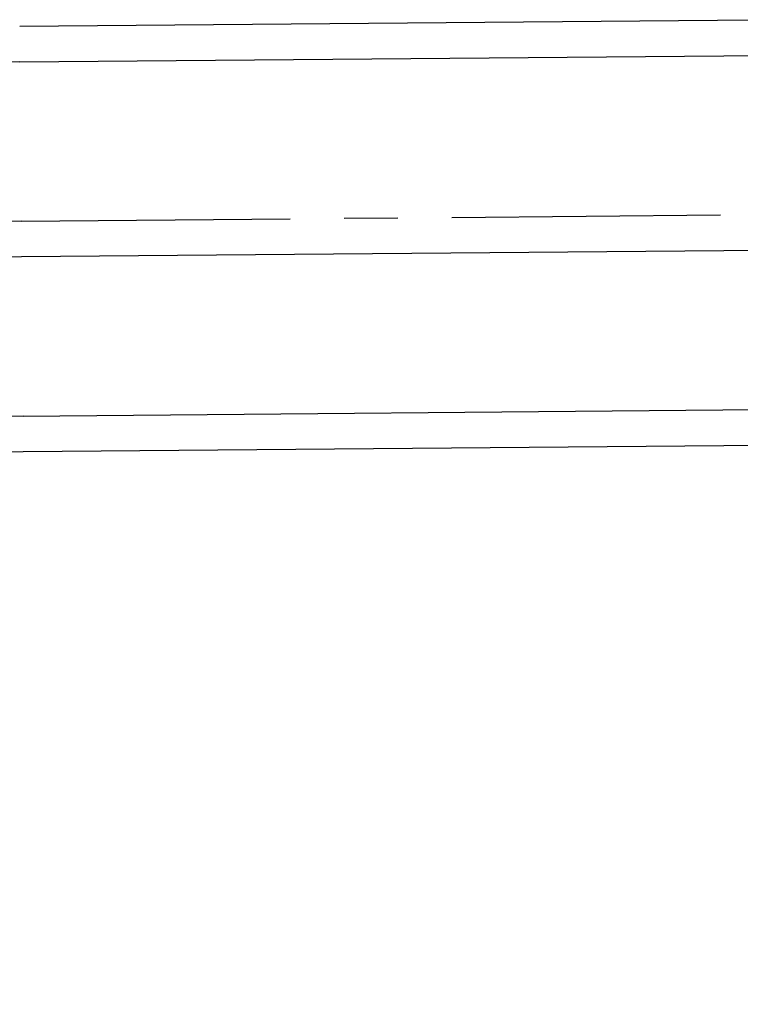
# Model space of a CAD drawing. Extents: x 346 to 6323, y 200 to 4431.
# Drawn here: x 2918 to 2969, y 2252 to 2320 of the extents above; entities that cross this region are included whole.
import ezdxf

# ---------------------------------------------------------------- set-up
doc = ezdxf.new("R2010")
doc.units = 0
doc.header["$LTSCALE"] = 15
doc.linetypes.add('CENTER', pattern=[2, 1.25, -0.25, 0.25, -0.25])
for name, color, linetype in [('CSLAYER2', 7, 'CONTINUOUS'), ('CSLAYER3', 7, 'CONTINUOUS'), ('CSLAYER4', 7, 'CONTINUOUS'), ('CSLAYER5', 7, 'CONTINUOUS')]:
    doc.layers.add(name, color=color, linetype=linetype)

# ---------------------------------------------------------------- blocks, each defined once
blk = doc.blocks.new('BLKF0000')
at = {"layer": 'CSLAYER4', "color": 4, "linetype": 'CONTINUOUS'}
for p, q in [((2918.276422, 2317.288404), (3024.613902, 2318.216397)), ((3024.732582, 2304.616915), (2918.395103, 2303.688922)), ((3024.851263, 2291.017433), (2918.513784, 2290.08944))]:
    blk.add_line(p, q, dxfattribs=at)
for radius in [78.6, 65, 51.4]:
    blk.add_arc((2918.962328, 2238.691397), radius, 90.5, 165.5, dxfattribs=at)
blk = doc.blocks.new('BLKF0397')
at = {"layer": 'CSLAYER2', "color": 1, "linetype": 'CENTER'}
blk.add_line((2918.395061, 2306.188922), (2969.734634, 2306.636956), dxfattribs=at)
blk.add_arc((2918.962285, 2241.191397), 65, 90.5, 165.5, dxfattribs=at)
blk = doc.blocks.new('BLKF0398')
at = {"layer": 'CSLAYER3', "color": 3, "linetype": 'CONTINUOUS'}
blk.add_line((2918.513741, 2292.58944), (2969.853315, 2293.037473), dxfattribs=at)
blk.add_arc((2918.962285, 2241.191397), 51.4, 90.5, 165.5, dxfattribs=at)
blk = doc.blocks.new('BLKF0399')
at = {"layer": 'CSLAYER3', "color": 3, "linetype": 'CONTINUOUS'}
blk.add_line((2918.27638, 2319.788404), (2969.615953, 2320.236438), dxfattribs=at)

msp = doc.modelspace()

# ---------------------------------------------------------------- block references
at = {"layer": 'CSLAYER2'}
msp.add_blockref('BLKF0397', (0, 0), dxfattribs=at)
at = {"layer": 'CSLAYER3'}
for name in ['BLKF0399', 'BLKF0398']:
    msp.add_blockref(name, (0, 0), dxfattribs=at)
at = {"layer": 'CSLAYER5'}
msp.add_blockref('BLKF0000', (0, 0), dxfattribs=at)

doc.saveas('drawing.dxf')
